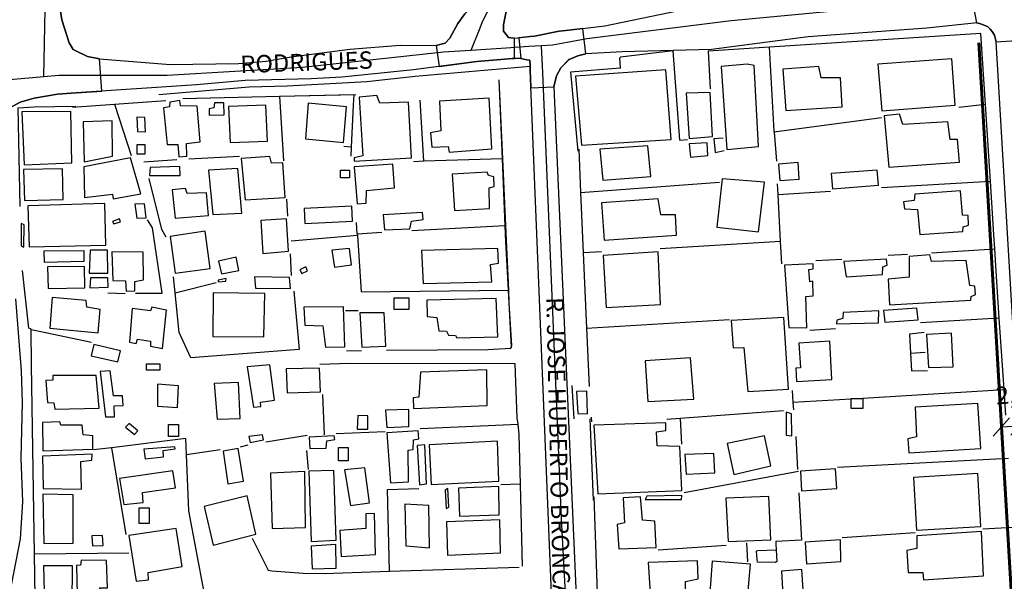
# Model space of a CAD drawing. Units: millimetres. Extents: x 185523 to 187939, y 1679829 to 1682603.
# Drawn here: x 186794 to 186936, y 1682121 to 1682202 of the extents above; entities that cross this region are included whole.
import ezdxf
from ezdxf.enums import TextEntityAlignment as Align

# ---------------------------------------------------------------- set-up
doc = ezdxf.new("R2010")
doc.units = ezdxf.units.MM
doc.header["$MEASUREMENT"] = 0
doc.header["$PDMODE"] = 2
doc.header["$PDSIZE"] = 2
doc.layers.add('Cotas_Coordenadas', color=7, linetype='Continuous', lineweight=20)
doc.layers.add('Traçado_Viário', color=7, linetype='Continuous', lineweight=60)
for name, color, linetype in [('V-CRUZAMENTO', 1, 'Continuous'), ('V-EDIFICACAO', 2, 'Continuous'), ('V-EIXO_DE_LOGRADOURO', 130, 'Continuous'), ('V-LOTE', 1, 'Continuous'), ('V-NOME_DOS_LOGRADOUROS', 7, 'Continuous'), ('V-QUADRA', 20, 'Continuous'), ('V-TESTADA', 4, 'Continuous'), ('V-VALETA', 241, 'Continuous')]:
    doc.layers.add(name, color=color, linetype=linetype)
doc.styles.get("Standard").update_dxf_attribs({"font": 'romans.shx'})
doc.dimstyles.new('ISO-25', dxfattribs={"dimtxt": 2.5, "dimasz": 2.5, "dimexe": 1.25, "dimexo": 0.625, "dimgap": 1, "dimtad": 1, "dimtxsty": 'Standard', "dimblk": 'OBLIQUE', "dimcen": 0, "dimadec": 0, "dimazin": 0, "dimtfac": 1, "dimtmove": 0, "dimatfit": 3, "dimfxl": 0, "dimarcsym": 0})

# ---------------------------------------------------------------- blocks, each defined once
blk = doc.blocks.new('_Oblique')
at = {"color": 0, "lineweight": -2}
blk.add_line((-0.5, -0.5), (0.5, 0.5), dxfattribs=at)
blk = doc.blocks.new('*D67')
at = {"layer": 'Cotas_Coordenadas', "color": 0, "lineweight": -2}
for p, q in [((186935.45, 1682143.18), (186935.38, 1682144.38)), ((186937.95, 1682143.33), (186937.88, 1682144.53)), ((186937.95, 1682143.28), (186935.45, 1682143.13))]:
    blk.add_line(p, q, dxfattribs=at)
at = {"layer": 'Defpoints', "color": 0}
for p in [(186935.45, 1682143.13), (186935.49, 1682142.56), (186937.98, 1682142.7)]:
    blk.add_point(p, dxfattribs=at)
at = {"layer": 'Cotas_Coordenadas', "color": 0, "lineweight": -2, "xscale": 2.5, "yscale": 2.5, "zscale": 2.5}
for p, rotation in [((186935.45, 1682143.13), 183.3633236904361), ((186937.95, 1682143.28), 3.363323690436024)]:
    blk.add_blockref('_Oblique', p, dxfattribs=dict(at, rotation=rotation))
at = {"layer": 'Cotas_Coordenadas', "color": 0, "insert": (186937.03, 1682147.46), "char_height": 2.5, "attachment_point": 5, "rotation": 3.3633}
blk.add_mtext('2,5', dxfattribs=at)

msp = doc.modelspace()

# ---------------------------------------------------------------- linework, layer by layer
at = {"layer": 'Traçado_Viário'}
msp.add_line((186940.384, 1682059.223), (186932.204, 1682198.413), dxfattribs=at)
at = {"layer": 'V-CRUZAMENTO'}
for points in [[(186940.497, 1682211.36), (186933.86, 1682210.77), (186933.84, 1682210.71), (186933.45, 1682209.23), (186932.04, 1682207.78), (186931.61, 1682207.6), (186931.19, 1682207.42), (186930.714, 1682207.33), (186931.859, 1682201.288), (186931.97, 1682201.3), (186932.41, 1682201.14), (186933.43, 1682200.78), (186933.83, 1682200.4), (186934.09, 1682200.03), (186934.46, 1682199.5), (186934.7, 1682198.56), (186941.357, 1682198.992)], [(186792.23, 1682188.8), (186794.26, 1682189.89), (186796.24, 1682190.46), (186799.63, 1682191.05), (186801.6, 1682191.18), (186805.979, 1682191.471), (186805.67, 1682196.11), (186803.92, 1682196.45), (186802.27, 1682197.25), (186801.88, 1682197.44), (186801.27, 1682198.44), (186800.22, 1682201.74), (186800.05, 1682203)]]:
    msp.add_lwpolyline(points, dxfattribs=at)
for points in [[(186865.39, 1682199.09), (186864.84, 1682199.14), (186864.5, 1682199.17), (186863.98, 1682199.87), (186863.81, 1682200.1), (186863.79, 1682200.99), (186864.22, 1682203.19), (186864.53, 1682208.489), (186863.15, 1682208.57), (186862.09, 1682206.87), (186858.24, 1682202.6), (186857.2, 1682201.18), (186856.92, 1682200.66), (186856.05, 1682199.08), (186855.4, 1682198.36), (186854.84, 1682198.23), (186854.12, 1682198.05), (186854.524, 1682195.015), (186859.97, 1682195.74), (186863.42, 1682196.03), (186865.03, 1682196.17), (186865.367, 1682196.167)], [(186875.194, 1682200.505), (186872.76, 1682200.21), (186871.78, 1682200.09), (186868.27, 1682199.38), (186867.61, 1682199.31), (186865.994, 1682199.15), (186866.29, 1682196.16), (186867.17, 1682195.99), (186867.58, 1682195.91), (186867.62, 1682195.02), (186867.64, 1682194.49), (186867.744, 1682191.936), (186871.04, 1682192.07), (186871.36, 1682193.5), (186871.44, 1682193.65), (186872.03, 1682194.81), (186873.22, 1682196.01), (186874.51, 1682196.56), (186875.64, 1682196.82)]]:
    msp.add_lwpolyline(points, close=True, dxfattribs=at)
at = {"layer": 'V-EDIFICACAO'}
for points in [[(186917.66, 1682195.33), (186918.23, 1682188.62), (186928.8, 1682189.44), (186928.32, 1682196.14), (186917.66, 1682195.33)], [(186898.86, 1682195.33), (186895.12, 1682195), (186895.92, 1682183.07), (186900.5, 1682183.5), (186899.86, 1682195.16), (186898.86, 1682195.33)], [(186909.51, 1682193.39), (186909.16, 1682195.01), (186903.99, 1682194.63), (186904.4, 1682188.66), (186912.51, 1682189.19), (186912.29, 1682193.38), (186909.51, 1682193.39)], [(186874.15, 1682193.6), (186875.01, 1682183.68), (186887.93, 1682184.52), (186887.15, 1682194.52), (186874.15, 1682193.6)], [(186843.04, 1682190.61), (186843.55, 1682182.15), (186842.31, 1682181.88), (186842.28, 1682181.38), (186850.54, 1682181.87), (186850.1, 1682189.88), (186846, 1682189.73), (186845.57, 1682190.83), (186843.04, 1682190.61)], [(186854.6, 1682190.03), (186854.79, 1682185.77), (186853.3, 1682185.47), (186853.47, 1682183.39), (186855.843, 1682183.509), (186855.95, 1682182.68), (186862.12, 1682183.16), (186861.74, 1682190.44), (186854.6, 1682190.03)], [(186890.08, 1682191.18), (186890.51, 1682184.66), (186893.87, 1682184.93), (186893.55, 1682191.27), (186890.08, 1682191.18)], [(186817.29, 1682189.35), (186817.223, 1682190.104), (186815.76, 1682189.88), (186815.71, 1682189.19), (186814.86, 1682189.07), (186815.38, 1682183.77), (186816.917, 1682183.791), (186817.09, 1682182.02), (186818.24, 1682182.12), (186818.197, 1682183.93), (186820.12, 1682184.16), (186819.73, 1682189.33), (186817.29, 1682189.35)], [(186822.21, 1682189.77), (186822.09, 1682189.06), (186821.42, 1682188.94), (186821.46, 1682188.01), (186823.59, 1682188.08), (186823.55, 1682189.81), (186822.21, 1682189.77)], [(186824.2, 1682189.26), (186824.46, 1682184.06), (186829.83, 1682184.28), (186829.58, 1682189.47), (186824.2, 1682189.26)], [(186835.68, 1682189.72), (186835.32, 1682184.62), (186840.76, 1682184.07), (186841.18, 1682189.23), (186835.68, 1682189.72)], [(186794.49, 1682188.49), (186794.79, 1682180.87), (186801.69, 1682181.13), (186801.53, 1682188.56), (186794.49, 1682188.49)], [(186811.05, 1682187.71), (186811.13, 1682185.68), (186812.26, 1682185.63), (186812.16, 1682187.69), (186811.05, 1682187.71)], [(186921.27, 1682186.67), (186920.79, 1682188.16), (186918.55, 1682187.93), (186919.25, 1682180.52), (186929.42, 1682181.26), (186929.12, 1682184.49), (186928.05, 1682184.51), (186927.73, 1682187.03), (186921.27, 1682186.67)], [(186803.29, 1682187.07), (186803.46, 1682181.32), (186807.52, 1682182.11), (186807.46, 1682187.19), (186803.29, 1682187.07)], [(186811.08, 1682183.78), (186812.17, 1682183.78), (186812.17, 1682182.38), (186811.08, 1682182.38), (186811.08, 1682183.78)], [(186877.66, 1682183.12), (186878.07, 1682178.67), (186884.97, 1682179.19), (186884.55, 1682183.6), (186877.66, 1682183.12)], [(186890.51, 1682183.91), (186890.69, 1682181.99), (186893.19, 1682182.19), (186893.1, 1682184.04), (186890.51, 1682183.91)], [(186826.05, 1682181.77), (186826.62, 1682175.84), (186832.37, 1682176.17), (186832.03, 1682181.13), (186830.39, 1682181.09), (186830.16, 1682182.07), (186826.05, 1682181.77)], [(186803.39, 1682180.56), (186803.52, 1682176.14), (186807.52, 1682176.63), (186807.61, 1682175.98), (186811.62, 1682176.68), (186810.1, 1682181.88), (186803.39, 1682180.56)], [(186812.93, 1682180.48), (186812.86, 1682179.31), (186817.26, 1682179.34), (186817.21, 1682180.63), (186812.93, 1682180.48)], [(186842.31, 1682180.56), (186842.72, 1682175.26), (186844.05, 1682175.37), (186844.07, 1682177.16), (186848.1, 1682177.55), (186847.89, 1682180.94), (186842.31, 1682180.56)], [(186903.38, 1682180.98), (186903.55, 1682178.61), (186906.36, 1682178.82), (186906.19, 1682181.19), (186903.38, 1682180.98)], [(186794.73, 1682180.18), (186794.85, 1682175.71), (186800.44, 1682175.87), (186800.35, 1682180.3), (186794.73, 1682180.18)], [(186821.36, 1682180.11), (186821.97, 1682173.71), (186826.13, 1682173.93), (186825.56, 1682180.34), (186821.36, 1682180.11)], [(186840.35, 1682180.08), (186841.64, 1682180.08), (186841.64, 1682178.97), (186840.35, 1682178.97), (186840.35, 1682180.08)], [(186856.39, 1682179.53), (186856.73, 1682174.3), (186861.77, 1682174.58), (186861.75, 1682177.57), (186862.47, 1682177.76), (186862.41, 1682179.16), (186861.62, 1682179.34), (186861.43, 1682179.81), (186856.39, 1682179.53)], [(186910.93, 1682179.62), (186911.13, 1682177.43), (186917.76, 1682177.96), (186917.54, 1682180.12), (186910.93, 1682179.62)], [(186895.25, 1682178.87), (186894.48, 1682171.89), (186900.48, 1682171.24), (186901.36, 1682178.36), (186895.25, 1682178.87)], [(186818.25, 1682176.76), (186818.02, 1682177.48), (186816.1, 1682177.25), (186816.56, 1682173.21), (186821.32, 1682173.58), (186821.07, 1682176.83), (186818.25, 1682176.76)], [(186922.99, 1682176.65), (186922.87, 1682175.75), (186921.35, 1682175.53), (186921.49, 1682174.53), (186923.35, 1682174.45), (186923.71, 1682170.86), (186929.91, 1682171.28), (186929.96, 1682171.92), (186930.71, 1682172.18), (186930.66, 1682173.55), (186929.86, 1682173.64), (186929.57, 1682177.11), (186922.99, 1682176.65)], [(186795.32, 1682174.98), (186795.51, 1682169.08), (186806.57, 1682169.3), (186806.42, 1682175.28), (186795.32, 1682174.98)], [(186810.72, 1682175.21), (186811.01, 1682173.2), (186812.39, 1682173.23), (186812.14, 1682175.27), (186810.72, 1682175.21)], [(186835.13, 1682174.58), (186835.21, 1682172.43), (186842.07, 1682172.77), (186841.96, 1682174.93), (186835.13, 1682174.58)], [(186877.91, 1682175.38), (186878.27, 1682170.02), (186888.7, 1682170.75), (186888.53, 1682173.68), (186886.43, 1682173.69), (186886.06, 1682175.95), (186877.91, 1682175.38)], [(186846.48, 1682173.68), (186846.68, 1682171.5), (186850.29, 1682171.66), (186850.56, 1682172.76), (186852.24, 1682172.98), (186852.12, 1682174.01), (186846.48, 1682173.68)], [(186794.38, 1682172.44), (186794.4, 1682169.21), (186794.78, 1682169.04), (186794.8, 1682172.24), (186794.38, 1682172.44)], [(186807.53, 1682172.73), (186807.72, 1682172.39), (186808.7, 1682172.68), (186808.54, 1682173.11), (186807.53, 1682172.73)], [(186828.86, 1682172.85), (186829.18, 1682168.09), (186832.86, 1682168.42), (186832.56, 1682173.1), (186828.86, 1682172.85)], [(186815.82, 1682170.55), (186816.52, 1682165.29), (186821.57, 1682165.95), (186820.88, 1682171.33), (186815.82, 1682170.55)], [(186797.66, 1682168.43), (186797.68, 1682166.88), (186803.44, 1682166.98), (186803.44, 1682168.51), (186797.66, 1682168.43)], [(186804.29, 1682168.59), (186804.18, 1682165.29), (186806.85, 1682165.29), (186806.82, 1682168.57), (186804.29, 1682168.59)], [(186807.44, 1682168.35), (186807.56, 1682164.21), (186809.4, 1682164.183), (186809.49, 1682162.7), (186810.73, 1682162.71), (186810.763, 1682164.1), (186811.98, 1682164.3), (186811.95, 1682168.29), (186807.44, 1682168.35)], [(186839.084, 1682168.58), (186839.084, 1682168.58), (186839.48, 1682166.14), (186841.94, 1682166.47), (186841.62, 1682168.81), (186839.084, 1682168.58)], [(186852, 1682168.56), (186852.25, 1682163.78), (186862.09, 1682164.04), (186861.94, 1682166.51), (186863.07, 1682166.73), (186862.97, 1682168.81), (186852, 1682168.56)], [(186878.13, 1682167.84), (186878.58, 1682160.34), (186886.4, 1682160.76), (186886.06, 1682168.33), (186878.13, 1682167.84)], [(186922.18, 1682167.66), (186922.16, 1682164.71), (186919.14, 1682164.43), (186919.34, 1682160.7), (186931.02, 1682161.37), (186931.08, 1682161.93), (186931.7, 1682162.2), (186931.61, 1682163.39), (186930.91, 1682163.5), (186930.37, 1682167.09), (186925.38, 1682166.94), (186925.16, 1682167.91), (186922.18, 1682167.66)], [(186822.8, 1682167.02), (186823.22, 1682165.16), (186825.72, 1682165.68), (186825.31, 1682167.6), (186822.8, 1682167.02)], [(186904.24, 1682166.44), (186904.84, 1682157.44), (186907.44, 1682157.41), (186907.313, 1682161.939), (186908.34, 1682162), (186908.291, 1682164.113), (186907.893, 1682164.051), (186907.74, 1682165.825), (186908.34, 1682165.92), (186908.34, 1682166.63), (186904.24, 1682166.44)], [(186912.77, 1682166.94), (186913.11, 1682164.74), (186918.34, 1682165.06), (186918.39, 1682166.2), (186918.98, 1682166.41), (186918.9, 1682167.31), (186912.77, 1682166.94)], [(186798.17, 1682166.17), (186798.26, 1682163.05), (186803.55, 1682163.18), (186803.48, 1682166.25), (186798.17, 1682166.17)], [(186834.5, 1682165.77), (186834.75, 1682165.22), (186835.6, 1682165.6), (186835.35, 1682166.19), (186834.5, 1682165.77)], [(186804.35, 1682164.6), (186804.28, 1682163.18), (186806.91, 1682163.24), (186806.84, 1682164.6), (186804.35, 1682164.6)], [(186822.73, 1682164.28), (186822.73, 1682164.02), (186823.84, 1682164.14), (186823.86, 1682164.52), (186822.73, 1682164.28)], [(186827.97, 1682164.73), (186828.12, 1682163.12), (186833.14, 1682163.06), (186832.98, 1682164.65), (186827.97, 1682164.73)], [(186822.03, 1682162.43), (186821.94, 1682156.16), (186829.29, 1682156.1), (186829.45, 1682162.36), (186822.03, 1682162.43)], [(186798.82, 1682161.79), (186798.53, 1682157.36), (186805.44, 1682156.67), (186805.73, 1682160.05), (186803.84, 1682160.37), (186803.75, 1682161.34), (186798.82, 1682161.79)], [(186848.04, 1682161.75), (186850.15, 1682161.75), (186850.15, 1682160.06), (186848.04, 1682160.06), (186848.04, 1682161.75)], [(186852.77, 1682161.38), (186852.83, 1682159.04), (186854.18, 1682158.88), (186854.48, 1682156.97), (186855.6, 1682156.92), (186855.89, 1682156.36), (186856.87, 1682156.32), (186857.1, 1682155.98), (186862.97, 1682156.11), (186862.73, 1682161.65), (186852.77, 1682161.38)], [(186810.37, 1682160.2), (186809.95, 1682155.36), (186810.93, 1682155.15), (186811.126, 1682155.776), (186813.017, 1682155.498), (186812.99, 1682154.76), (186814.71, 1682154.45), (186815.3, 1682159.95), (186813.19, 1682160.37), (186812.989, 1682159.836), (186810.37, 1682160.2)], [(186835.04, 1682160.4), (186835.2, 1682157.8), (186837.8, 1682157.69), (186838.19, 1682154.61), (186840.96, 1682154.67), (186840.77, 1682160.41), (186835.04, 1682160.4)], [(186843.1, 1682159.57), (186843.4, 1682154.64), (186846.88, 1682154.77), (186846.63, 1682159.56), (186843.1, 1682159.57)], [(186912.69, 1682159.6), (186912.61, 1682158.73), (186911.74, 1682158.52), (186911.69, 1682158), (186917.75, 1682158.14), (186917.8, 1682159.87), (186912.69, 1682159.6)], [(186918.47, 1682159.91), (186918.65, 1682158.21), (186923.45, 1682158.58), (186923.28, 1682160.24), (186918.47, 1682159.91)], [(186896.55, 1682158.48), (186896.84, 1682154.55), (186898.36, 1682154.56), (186898.94, 1682148.27), (186904.79, 1682148.58), (186904.13, 1682158.89), (186896.55, 1682158.48)], [(186924.64, 1682156.44), (186924.95, 1682151.68), (186928.52, 1682151.78), (186928.26, 1682156.64), (186924.64, 1682156.44)], [(186906.31, 1682155.22), (186906.52, 1682151.65), (186905.875, 1682151.627), (186905.96, 1682149.7), (186911.04, 1682149.96), (186910.73, 1682155.49), (186906.31, 1682155.22)], [(186804.83, 1682155.01), (186804.47, 1682153.37), (186808.27, 1682152.53), (186808.67, 1682154.09), (186804.83, 1682155.01)], [(186812.4, 1682152.25), (186814.33, 1682152.25), (186814.33, 1682151.3), (186812.4, 1682151.3), (186812.4, 1682152.25)], [(186884.16, 1682152.67), (186884.57, 1682146.83), (186891.16, 1682147.16), (186890.71, 1682153.11), (186884.16, 1682152.67)], [(186807.17, 1682151.2), (186805.75, 1682151.14), (186806.52, 1682144.6), (186807.8, 1682144.6), (186807.787, 1682146.172), (186809.08, 1682146.25), (186808.96, 1682147.64), (186807.648, 1682147.646), (186807.17, 1682151.2)], [(186826.91, 1682151.81), (186827.81, 1682146), (186828.87, 1682146.1), (186828.83, 1682146.701), (186830.82, 1682147), (186830.15, 1682152.07), (186826.91, 1682151.81)], [(186832.52, 1682151.49), (186832.65, 1682148.07), (186837.45, 1682148.18), (186837.31, 1682151.59), (186832.52, 1682151.49)], [(186851.85, 1682151.03), (186851.6, 1682147.44), (186850.78, 1682147.36), (186850.82, 1682145.82), (186861.44, 1682146.23), (186861.39, 1682151.38), (186851.85, 1682151.03)], [(186798.93, 1682150.55), (186798.932, 1682149.871), (186797.91, 1682149.85), (186798.18, 1682146.65), (186799.099, 1682146.617), (186799.25, 1682145.71), (186805.6, 1682145.86), (186805.16, 1682150.57), (186798.93, 1682150.55)], [(186822.16, 1682149.42), (186822.61, 1682144.27), (186825.92, 1682144.37), (186825.66, 1682149.52), (186822.16, 1682149.42)], [(186814, 1682149.29), (186813.98, 1682146.15), (186816.88, 1682145.94), (186817.02, 1682149.04), (186814, 1682149.29)], [(186874.31, 1682148.27), (186874.5, 1682145.09), (186875.86, 1682145.04), (186875.79, 1682148.31), (186874.31, 1682148.27)], [(186915.5, 1682147.22), (186915.5, 1682145.79), (186913.82, 1682145.79), (186913.82, 1682147.14), (186913.82, 1682147.26), (186915.5, 1682147.26)], [(186846.8, 1682145.56), (186847.02, 1682143.07), (186850.17, 1682143.21), (186850.16, 1682145.68), (186846.8, 1682145.56)], [(186904.47, 1682145.29), (186904.46, 1682141.95), (186905.29, 1682141.86), (186905.25, 1682145.05), (186904.47, 1682145.29)], [(186923.01, 1682146.01), (186923.22, 1682141.72), (186921.96, 1682141.45), (186922.12, 1682139.44), (186932.46, 1682140.05), (186932.07, 1682146.5), (186923.01, 1682146.01)], [(186800.1, 1682143.42), (186799.95, 1682143.89), (186797.43, 1682143.79), (186797.51, 1682139.72), (186804.68, 1682139.96), (186804.68, 1682141.85), (186803.31, 1682141.99), (186803.18, 1682143.38), (186800.1, 1682143.42)], [(186842.83, 1682144.78), (186842.75, 1682142.81), (186844.29, 1682142.84), (186844.26, 1682144.75), (186842.83, 1682144.78)], [(186876.8, 1682143.38), (186877.37, 1682133.51), (186889.47, 1682133.99), (186889.18, 1682140.35), (186885.91, 1682140.42), (186885.81, 1682142.44), (186887.16, 1682142.64), (186887.17, 1682143.72), (186876.8, 1682143.38)], [(186809.92, 1682143.63), (186809.41, 1682143.1), (186810.67, 1682142.05), (186811.19, 1682142.58), (186809.92, 1682143.63)], [(186815.6, 1682143.48), (186817.03, 1682143.48), (186817.03, 1682141.75), (186815.6, 1682141.75), (186815.6, 1682143.48)], [(186847.02, 1682142.32), (186847.51, 1682135.1), (186850.13, 1682135.27), (186850.074, 1682139.796), (186850.77, 1682139.89), (186850.826, 1682141.298), (186851.6, 1682141.42), (186851.49, 1682142.57), (186847.02, 1682142.32)], [(186827.14, 1682141.77), (186827.33, 1682140.93), (186829.26, 1682141.28), (186829.12, 1682142.03), (186827.14, 1682141.77)], [(186835.81, 1682141.67), (186835.94, 1682140.04), (186838.25, 1682140.1), (186838.38, 1682141.14), (186839.52, 1682141.32), (186839.44, 1682141.85), (186835.81, 1682141.67)], [(186853.11, 1682140.56), (186853.4, 1682134.88), (186863.14, 1682135.36), (186862.91, 1682141.08), (186853.11, 1682140.56)], [(186895.97, 1682140.75), (186896.94, 1682136.31), (186902.25, 1682137.53), (186901.33, 1682141.86), (186895.97, 1682140.75)], [(186812.04, 1682139.94), (186812.22, 1682138.57), (186814.864, 1682138.858), (186814.8, 1682139.77), (186816.522, 1682139.977), (186816.51, 1682140.28), (186812.04, 1682139.94)], [(186825.623, 1682140.045), (186823.47, 1682139.67), (186824.121, 1682134.956), (186824.121, 1682134.956), (186826.36, 1682135.36), (186825.623, 1682140.045), (186825.623, 1682140.045)], [(186840.06, 1682140.18), (186841.45, 1682140.18), (186841.45, 1682138.26), (186840.06, 1682138.26), (186840.06, 1682140.18)], [(186852.46, 1682140.58), (186851.36, 1682140.5), (186851.69, 1682134.81), (186852.69, 1682134.97), (186852.46, 1682140.58)], [(186797.46, 1682138.94), (186797.56, 1682134.29), (186803.08, 1682134.18), (186802.97, 1682138.17), (186804.54, 1682138.35), (186804.61, 1682139.21), (186797.46, 1682138.94)], [(186889.89, 1682139.19), (186890.06, 1682136.37), (186894.19, 1682136.54), (186894.06, 1682139.31), (186889.89, 1682139.19)], [(186808.55, 1682135.73), (186809.17, 1682131.97), (186811.92, 1682132.29), (186811.825, 1682133.704), (186816.57, 1682134.4), (186816.22, 1682136.81), (186808.55, 1682135.73)], [(186830.26, 1682136.48), (186830.51, 1682128.54), (186835.3, 1682128.66), (186835.19, 1682136.75), (186830.26, 1682136.48)], [(186835.8, 1682136.77), (186836.1, 1682126.684), (186836.1, 1682126.684), (186839.688, 1682126.878), (186839.688, 1682126.878), (186839.39, 1682136.89), (186835.8, 1682136.77)], [(186840.9, 1682136.97), (186841.77, 1682131.85), (186844.53, 1682132.23), (186843.83, 1682137.27), (186840.9, 1682136.97)], [(186906.52, 1682136.8), (186906.67, 1682133.94), (186911.75, 1682134.27), (186911.56, 1682137.11), (186906.52, 1682136.8)], [(186922.79, 1682135.89), (186923.22, 1682128.29), (186932.5, 1682128.83), (186932.05, 1682136.44), (186922.79, 1682135.89)], [(186855.76, 1682134.27), (186855.41, 1682134.03), (186855.54, 1682131.4), (186855.94, 1682131.59), (186855.76, 1682134.27)], [(186857.33, 1682134.35), (186857.45, 1682130.32), (186863.19, 1682130.5), (186863.11, 1682134.59), (186857.33, 1682134.35)], [(186797.52, 1682133.48), (186797.65, 1682126.37), (186801.88, 1682126.41), (186801.85, 1682133.36), (186797.52, 1682133.48)], [(186820.73, 1682131.71), (186822.01, 1682126.14), (186828.14, 1682127.74), (186826.9, 1682133.25), (186820.73, 1682131.71)], [(186883.81, 1682129.71), (186883.52, 1682133.07), (186881.03, 1682132.95), (186881.21, 1682129.35), (186880.17, 1682129.09), (186880.39, 1682125.63), (186885.74, 1682125.82), (186885.58, 1682129.61), (186883.81, 1682129.71)], [(186884.43, 1682133.18), (186884.19, 1682132.69), (186889.43, 1682132.71), (186889.46, 1682133.3), (186884.43, 1682133.18)], [(186895.79, 1682132.91), (186896.14, 1682126.68), (186902.28, 1682126.89), (186901.99, 1682133.16), (186895.79, 1682132.91)], [(186811.34, 1682131.52), (186812.81, 1682131.52), (186812.81, 1682129.26), (186811.34, 1682129.26), (186811.34, 1682131.52)], [(186849.61, 1682132.04), (186849.73, 1682126.02), (186853.12, 1682125.73), (186853.04, 1682131.82), (186849.61, 1682132.04)], [(186843.977, 1682128.518), (186840.24, 1682128.24), (186840.42, 1682124.49), (186845.39, 1682124.77), (186845.23, 1682130.68), (186844, 1682130.66), (186843.977, 1682128.518), (186843.977, 1682128.518)], [(186855.6, 1682129.47), (186855.72, 1682124.71), (186863.36, 1682125.05), (186863.25, 1682129.79), (186855.6, 1682129.47)], [(186809.86, 1682127.54), (186810.92, 1682120.95), (186812.71, 1682121.15), (186812.66, 1682122.198), (186817.56, 1682123.08), (186816.67, 1682128.53), (186809.86, 1682127.54)], [(186804.53, 1682127.46), (186804.66, 1682126.05), (186806.19, 1682126.08), (186806.09, 1682127.55), (186804.53, 1682127.46)], [(186907.19, 1682126.57), (186907.4, 1682123.46), (186912.35, 1682123.79), (186912.27, 1682126.89), (186907.19, 1682126.57)], [(186923.26, 1682127.5), (186923.29, 1682125.67), (186921.83, 1682125.39), (186922.01, 1682122.2), (186924.12, 1682122.222), (186924.23, 1682121.17), (186932.85, 1682121.71), (186932.56, 1682128.08), (186923.26, 1682127.5)], [(186836.12, 1682125.99), (186836.25, 1682122.74), (186839.71, 1682122.83), (186839.65, 1682126.21), (186836.12, 1682125.99)], [(186803.01, 1682123.99), (186802.943, 1682123.254), (186802.34, 1682123.19), (186802.44, 1682119.05), (186805.66, 1682119.04), (186805.697, 1682120), (186806.79, 1682120), (186806.66, 1682123.93), (186803.01, 1682123.99)], [(186884.6, 1682123.65), (186885.15, 1682115.56), (186888.59, 1682115.72), (186888.71, 1682117.62), (186890.84, 1682117.96), (186890.81, 1682118.55), (186890.02, 1682118.79), (186889.99, 1682120.89), (186891.79, 1682121.31), (186891.7, 1682123.86), (186884.6, 1682123.65)], [(186797.62, 1682123.16), (186797.75, 1682117.64), (186801.74, 1682117.63), (186801.75, 1682123.16), (186797.62, 1682123.16)], [(186893.81, 1682123.82), (186893.34, 1682117.32), (186898.77, 1682116.84), (186899.35, 1682123.39), (186893.81, 1682123.82)], [(186903.79, 1682122.39), (186904.08, 1682117.32), (186906.83, 1682117.34), (186907.03, 1682118.2), (186906.74, 1682122.65), (186903.79, 1682122.39)]]:
    msp.add_lwpolyline(points, close=True, dxfattribs=at)
at = {"layer": 'V-EIXO_DE_LOGRADOURO'}
for points in [[(186899.27, 1682241.86), (186867.37, 1682240.69), (186862.85, 1682240.3), (186861.98, 1682239.4), (186861.95, 1682234.93), (186864.01, 1682211.93), (186863.93, 1682209.23), (186863.25, 1682206.62), (186860.69, 1682201.31), (186860.28, 1682200.29)], [(186797.66, 1682193.53), (186797.97, 1682210.56)], [(186931.96, 1682204.77), (186927.67, 1682204.53), (186896.57, 1682201.57), (186875.79, 1682199), (186872.94, 1682198.48)], [(186860.28, 1682200.29), (186859.09, 1682197.33)], [(186864.17, 1682197.66), (186859.09, 1682197.33)], [(186867.42, 1682197.88), (186864.17, 1682197.66)], [(186869.27, 1682198), (186867.42, 1682197.88)], [(186872.94, 1682198.48), (186870.84, 1682198.1), (186869.27, 1682198)], [(186869.44, 1682194.09), (186869.27, 1682198)], [(186854.29, 1682196.98), (186834.88, 1682194.88), (186815.39, 1682193.72), (186801.88, 1682193.72)], [(186859.09, 1682197.33), (186855.14, 1682197.07), (186854.29, 1682196.98)], [(186797.66, 1682193.53), (186787.22, 1682192.61)], [(186801.88, 1682193.72), (186799.82, 1682193.72), (186797.66, 1682193.53)], [(186875.91, 1682047.61), (186875.39, 1682053.97), (186874.46, 1682073.17), (186874.38, 1682079.57), (186873.87, 1682092.31), (186873.16, 1682104.85), (186872.8, 1682117.39), (186872.12, 1682129.93), (186869.44, 1682194.09)]]:
    msp.add_lwpolyline(points, dxfattribs=at)
at = {"layer": 'V-LOTE'}
for points in [[(186932.46, 1682199.77), (186902.08, 1682197.78)], [(186933.13, 1682189.53), (186932.46, 1682199.77)], [(186902.08, 1682197.78), (186893.25, 1682197.2)], [(186902.74, 1682185.72), (186902.08, 1682197.78)], [(186888.19, 1682197.28), (186880.62, 1682196.37), (186880.48, 1682196.21), (186880.6, 1682194.78)], [(186889.15, 1682184.41), (186888.19, 1682197.28)], [(186893.25, 1682197.2), (186893.53, 1682191.81)], [(186880.6, 1682194.78), (186880.61, 1682194.71)], [(186863.69, 1682181.73), (186863.17, 1682193.1)], [(186817.63, 1682190.41), (186831.54, 1682190.73)], [(186831.54, 1682190.73), (186842.54, 1682190.99)], [(186831.54, 1682190.73), (186832.15, 1682181.46)], [(186842.24, 1682190.97), (186842.17, 1682189.47)], [(186801.77, 1682189.16), (186807.83, 1682189.59)], [(186807.83, 1682189.59), (186815.22, 1682190.12)], [(186807.83, 1682189.59), (186810.22, 1682182.22)], [(186842.17, 1682189.47), (186841.88, 1682183.42)], [(186852.31, 1682181.37), (186851.81, 1682190.15)], [(186933.13, 1682189.53), (186929.33, 1682189.12)], [(186933.85, 1682178.48), (186933.13, 1682189.53)], [(186918.17, 1682187.61), (186902.75, 1682185.57)], [(186902.75, 1682185.57), (186902.74, 1682185.72)], [(186902.75, 1682185.57), (186903.08, 1682181.38)], [(186841.88, 1682183.42), (186840.8, 1682183.49)], [(186841.88, 1682183.42), (186841.82, 1682182.09)], [(186889.15, 1682184.41), (186890.27, 1682184.49)], [(186895.42, 1682184.7), (186894.05, 1682184.6), (186894.23, 1682182.66), (186895.56, 1682182.92)], [(186818.5, 1682181.74), (186825.78, 1682182.13)], [(186874.62, 1682183.14), (186874.89, 1682176.9)], [(186812.03, 1682181.32), (186816.78, 1682181.63)], [(186852.31, 1682181.37), (186850.85, 1682181.32)], [(186863.64, 1682181.73), (186852.31, 1682181.37)], [(186863.69, 1682181.73), (186863.64, 1682181.73)], [(186864.13, 1682172.1), (186863.69, 1682181.73)], [(186815.26, 1682170.44), (186814.61, 1682171.57), (186812.81, 1682178.89)], [(186874.89, 1682176.9), (186894.89, 1682178.36)], [(186903.3, 1682176.61), (186903.22, 1682178.15)], [(186933.85, 1682178.48), (186918.21, 1682177.54)], [(186934.35, 1682170.85), (186933.85, 1682178.48)], [(186874.89, 1682176.9), (186875.27, 1682168.19)], [(186903.3, 1682176.61), (186910.86, 1682177.07)], [(186903.67, 1682169.81), (186903.3, 1682176.61)], [(186832.55, 1682175.91), (186832.73, 1682173.46)], [(186810.85, 1682162.38), (186814.69, 1682162.41), (186813.29, 1682171.8), (186812.57, 1682172.94)], [(186842.77, 1682170.89), (186842.75, 1682170.89), (186842.62, 1682172.56)], [(186864.05, 1682172.1), (186850.59, 1682171.38)], [(186864.13, 1682172.1), (186864.05, 1682172.1)], [(186864.55, 1682162.81), (186864.13, 1682172.1)], [(186842.78, 1682170.71), (186833.23, 1682169.9)], [(186846.26, 1682171.14), (186842.77, 1682170.89)], [(186842.77, 1682170.89), (186842.78, 1682170.71)], [(186842.78, 1682170.71), (186843.31, 1682162.58), (186864.53, 1682162.81)], [(186934.49, 1682168.8), (186934.35, 1682170.85)], [(186903.67, 1682169.81), (186886.33, 1682168.78)], [(186903.84, 1682166.64), (186903.67, 1682169.81)], [(186833.08, 1682168.05), (186833.26, 1682164.93)], [(186877.89, 1682168.34), (186875.27, 1682168.19)], [(186875.27, 1682168.19), (186875.74, 1682157.35)], [(186919.13, 1682167.85), (186921.94, 1682168.03)], [(186925.39, 1682168.21), (186934.49, 1682168.8)], [(186934.65, 1682166.34), (186934.49, 1682168.8)], [(186908.73, 1682167.09), (186912.48, 1682167.29)], [(186795.47, 1682157.38), (186794.58, 1682165.66)], [(186935.14, 1682158.8), (186934.65, 1682166.34)], [(186816.55, 1682162.46), (186816.31, 1682164.74)], [(186816.55, 1682162.46), (186822.43, 1682163.91)], [(186806.87, 1682162.43), (186809.36, 1682162.36)], [(186833.6, 1682162.68), (186834.41, 1682154.28), (186818.82, 1682153.1), (186817.14, 1682156.72), (186816.55, 1682162.46)], [(186864.53, 1682162.81), (186864.55, 1682162.81)], [(186864.63, 1682161.01), (186864.55, 1682162.81)], [(186864.92, 1682154.63), (186864.63, 1682161.01)], [(186842.88, 1682159.86), (186841.04, 1682159.84)], [(186875.74, 1682157.35), (186896.32, 1682158.62)], [(186935.14, 1682158.8), (186923.82, 1682158.12)], [(186935.63, 1682151.34), (186935.14, 1682158.8)], [(186795.8, 1682157.2), (186795.47, 1682157.38)], [(186795.8, 1682157.17), (186795.8, 1682157.2)], [(186795.8, 1682157.17), (186797.7, 1682156.79)], [(186795.88, 1682152.07), (186795.8, 1682157.17)], [(186797.7, 1682156.79), (186797.89, 1682156.75)], [(186797.89, 1682156.75), (186797.94, 1682156.76)], [(186797.89, 1682156.75), (186804.5, 1682155.33)], [(186875.74, 1682157.35), (186876.11, 1682148.95)], [(186907.87, 1682157.09), (186911.56, 1682157.31)], [(186924.34, 1682156.75), (186922.23, 1682156.49), (186922.37, 1682153.77)], [(186841.2, 1682154.11), (186843.35, 1682154.13)], [(186846.96, 1682154.19), (186861.55, 1682154.31), (186864.83, 1682154.46)], [(186864.83, 1682154.46), (186864.92, 1682154.63)], [(186922.37, 1682153.77), (186924.48, 1682153.91)], [(186922.37, 1682153.77), (186922.51, 1682151.22), (186924.79, 1682151.27)], [(186865.49, 1682152.25), (186841.63, 1682152.29), (186837.35, 1682152.13)], [(186865.49, 1682152.25), (186865.49, 1682152.26)], [(186865.78, 1682144.45), (186865.49, 1682152.25)], [(186796.29, 1682124.88), (186795.88, 1682152.07)], [(186935.82, 1682148.5), (186935.63, 1682151.34)], [(186905.35, 1682148.4), (186905.45, 1682146.67)], [(186935.82, 1682148.5), (186915.5, 1682147.22)], [(186936.06, 1682144.86), (186935.82, 1682148.5)], [(186838.01, 1682142.02), (186837.79, 1682147.84)], [(186913.82, 1682147.14), (186905.45, 1682146.67)], [(186905.45, 1682146.67), (186905.51, 1682145.59)], [(186904.08, 1682145.47), (186889.22, 1682144.36)], [(186865.88, 1682143.54), (186865.78, 1682144.45)], [(186876.41, 1682144.54), (186876.45, 1682143.87)], [(186889.22, 1682144.36), (186887.29, 1682144.21)], [(186889.22, 1682144.36), (186889.39, 1682140.69)], [(186846.75, 1682142.46), (186839.72, 1682142.17)], [(186851.79, 1682142.92), (186865.88, 1682143.54)], [(186866.03, 1682142.06), (186865.88, 1682143.54)], [(186818.19, 1682139.18), (186818.1, 1682141.47), (186807.4, 1682140.16)], [(186829.57, 1682141.01), (186835.54, 1682141.96)], [(186866.22, 1682134.9), (186866.03, 1682142.06)], [(186905.84, 1682141.76), (186906.09, 1682137.03)], [(186807.4, 1682140.16), (186804.81, 1682139.84)], [(186807.4, 1682140.16), (186809.43, 1682127.69)], [(186818.19, 1682139.18), (186823.01, 1682139.9)], [(186825.96, 1682140.3), (186827.07, 1682140.57)], [(186835.44, 1682139.74), (186835.68, 1682137.04)], [(186820.73, 1682119.35), (186818.5, 1682131.06), (186818.19, 1682139.18)], [(186911.84, 1682137.37), (186936.46, 1682138.67)], [(186906.23, 1682136.73), (186889.8, 1682133.69)], [(186847.11, 1682134.14), (186851.59, 1682134.3)], [(186847.4, 1682122.38), (186847.11, 1682134.14)], [(186866.22, 1682134.9), (186863.41, 1682134.84)], [(186866.53, 1682123.13), (186866.22, 1682134.9)], [(186876.81, 1682133.09), (186877.43, 1682115.08)], [(186906.28, 1682133.68), (186906.68, 1682126.86), (186902.96, 1682126.66), (186902.97, 1682126.33)], [(186937.12, 1682128.69), (186932.78, 1682128.46)], [(186827.63, 1682127.13), (186829.92, 1682122.52), (186830.44, 1682122.42), (186834.96, 1682122.1), (186838, 1682122.08), (186847.4, 1682122.38)], [(186923.01, 1682127.9), (186912.52, 1682127.19)], [(186886.07, 1682125.48), (186895.85, 1682126.14)], [(186898.75, 1682126.46), (186898.92, 1682123.72)], [(186903.02, 1682125.48), (186903.11, 1682123.78), (186902.92, 1682123.65), (186900.32, 1682123.68), (186900.23, 1682124.66), (186900.21, 1682125.32), (186900.4, 1682125.39), (186903.02, 1682125.48)], [(186902.97, 1682126.33), (186903.02, 1682125.48)], [(186796.29, 1682124.88), (186809.88, 1682125.05)], [(186796.43, 1682115.44), (186796.29, 1682124.88)], [(186847.4, 1682122.38), (186866.06, 1682122.97)]]:
    msp.add_lwpolyline(points, dxfattribs=at)
at = {"layer": 'V-QUADRA'}
for p, q in [((186878.38, 1682200.89), (186896.9, 1682204.77)), ((186864.22, 1682203.19), (186863.79, 1682200.99)), ((186863.79, 1682200.99), (186863.81, 1682200.1)), ((186872.76, 1682200.21), (186878.38, 1682200.89)), ((186924.72, 1682200.54), (186907.62, 1682199.3)), ((186931.97, 1682201.3), (186924.72, 1682200.54)), ((186932.41, 1682201.14), (186931.97, 1682201.3)), ((186933.43, 1682200.78), (186932.41, 1682201.14)), ((186932.41, 1682201.14), (186932.41, 1682201.14)), ((186933.83, 1682200.4), (186933.43, 1682200.78)), ((186934.09, 1682200.03), (186933.83, 1682200.4)), ((186863.81, 1682200.1), (186863.98, 1682199.87)), ((186863.98, 1682199.87), (186863.98, 1682199.87)), ((186863.98, 1682199.87), (186864.5, 1682199.17)), ((186864.5, 1682199.17), (186864.84, 1682199.14)), ((186864.84, 1682199.14), (186864.84, 1682199.14)), ((186864.84, 1682199.14), (186865.39, 1682199.09)), ((186865.39, 1682199.09), (186867.61, 1682199.31)), ((186867.61, 1682199.31), (186868.27, 1682199.38)), ((186867.61, 1682199.31), (186867.61, 1682199.31)), ((186868.27, 1682199.38), (186871.78, 1682200.09)), ((186871.78, 1682200.09), (186872.76, 1682200.21)), ((186872.76, 1682200.21), (186872.76, 1682200.21)), ((186907.62, 1682199.3), (186893.71, 1682197.48)), ((186934.46, 1682199.5), (186934.09, 1682200.03)), ((186934.09, 1682200.03), (186934.09, 1682200.03)), ((186934.7, 1682198.56), (186934.46, 1682199.5)), ((186942.88, 1682059.37), (186934.7, 1682198.56)), ((186874.51, 1682196.56), (186873.22, 1682196.01)), ((186875.64, 1682196.82), (186874.51, 1682196.56)), ((186880.88, 1682197.14), (186875.64, 1682196.82)), ((186893.71, 1682197.48), (186880.88, 1682197.14)), ((186872.03, 1682194.81), (186871.44, 1682193.65)), ((186873.21, 1682196), (186872.03, 1682194.81)), ((186873.22, 1682196.01), (186873.21, 1682196)), ((186871.36, 1682193.5), (186871.04, 1682192.07)), ((186871.44, 1682193.65), (186871.36, 1682193.5)), ((186871.44, 1682193.65), (186871.44, 1682193.65)), ((186871.04, 1682192.07), (186875.96, 1682079.01))]:
    msp.add_line(p, q, dxfattribs=at)
for points in [[(186800.05, 1682203), (186800.22, 1682201.74), (186801.27, 1682198.44), (186801.88, 1682197.44), (186802.27, 1682197.25), (186802.27, 1682197.25), (186803.92, 1682196.45), (186805.67, 1682196.11), (186815.84, 1682195.32), (186825.66, 1682195.44), (186829.65, 1682195.78), (186833.24, 1682196.42), (186841.66, 1682197.5), (186848.93, 1682198.09), (186854.12, 1682198.05), (186854.84, 1682198.23), (186854.84, 1682198.23), (186855.4, 1682198.36), (186856.05, 1682199.08), (186856.92, 1682200.66), (186856.92, 1682200.66), (186857.2, 1682201.18), (186858.24, 1682202.6)], [(186872.25, 1682081.44), (186867.64, 1682194.49), (186867.64, 1682194.49), (186867.62, 1682195.02), (186867.62, 1682195.02), (186867.58, 1682195.91), (186867.17, 1682195.99), (186867.17, 1682195.99), (186866.29, 1682196.16), (186865.03, 1682196.17), (186863.42, 1682196.03), (186863.42, 1682196.03), (186859.97, 1682195.74), (186853.36, 1682194.86), (186853.36, 1682194.86), (186850.84, 1682194.52), (186840.52, 1682193.5), (186836.11, 1682193.23), (186826.61, 1682193), (186819.63, 1682192.38), (186801.6, 1682191.18), (186801.6, 1682191.18), (186799.63, 1682191.05), (186796.24, 1682190.46), (186794.26, 1682189.89), (186792.23, 1682188.8)], [(186793.58, 1682161.57), (186794.39, 1682151.24), (186794.53, 1682146.65), (186794.35, 1682138.65), (186794.58, 1682132.39), (186794.26, 1682127.05), (186792.92, 1682120.39)]]:
    msp.add_lwpolyline(points, dxfattribs=at)
at = {"layer": 'V-TESTADA'}
for points in [[(186932.46, 1682199.77), (186902.08, 1682197.78)], [(186933.13, 1682189.53), (186932.46, 1682199.77)], [(186902.08, 1682197.78), (186893.25, 1682197.2)], [(186888.19, 1682197.28), (186880.62, 1682196.37), (186880.48, 1682196.21), (186880.6, 1682194.78)], [(186880.6, 1682194.78), (186873.43, 1682194.19), (186874.51, 1682182.85)], [(186880.6, 1682194.78), (186880.61, 1682194.71)], [(186863.64, 1682181.73), (186863.17, 1682193.1)], [(186817.63, 1682190.41), (186831.54, 1682190.73)], [(186831.54, 1682190.73), (186842.24, 1682190.97)], [(186794.26, 1682174.86), (186793.94, 1682189.05), (186796.25, 1682189.23), (186802.27, 1682189.31)], [(186801.77, 1682189.16), (186807.83, 1682189.59)], [(186807.83, 1682189.59), (186815.22, 1682190.12)], [(186933.85, 1682178.48), (186933.13, 1682189.53)], [(186874.62, 1682183.14), (186874.89, 1682176.9)], [(186864.05, 1682172.1), (186863.64, 1682181.73)], [(186934.35, 1682170.85), (186933.85, 1682178.48)], [(186874.89, 1682176.9), (186875.27, 1682168.19)], [(186864.53, 1682162.81), (186864.14, 1682169.85), (186864.05, 1682172.1)], [(186934.49, 1682168.8), (186934.35, 1682170.85)], [(186875.27, 1682168.19), (186875.74, 1682157.35)], [(186934.65, 1682166.34), (186934.49, 1682168.8)], [(186795.47, 1682157.38), (186794.58, 1682165.66)], [(186935.14, 1682158.8), (186934.65, 1682166.34)], [(186864.63, 1682161.01), (186864.53, 1682162.81)], [(186864.97, 1682154.85), (186864.63, 1682161.01)], [(186935.63, 1682151.34), (186935.14, 1682158.8)], [(186795.8, 1682157.17), (186795.8, 1682157.2)], [(186795.88, 1682152.07), (186795.8, 1682157.17)], [(186875.74, 1682157.35), (186876.11, 1682148.95)], [(186864.92, 1682154.63), (186864.97, 1682154.85)], [(186865.49, 1682152.25), (186865.49, 1682152.26)], [(186865.78, 1682144.45), (186865.49, 1682152.25)], [(186796.29, 1682124.88), (186795.88, 1682152.07)], [(186935.82, 1682148.5), (186935.63, 1682151.34)], [(186873.62, 1682149.12), (186873.89, 1682144.32)], [(186936.06, 1682144.86), (186935.82, 1682148.5)], [(186865.88, 1682143.54), (186865.78, 1682144.45)], [(186876.22, 1682144.32), (186876.68, 1682132.63)], [(186876.41, 1682144.54), (186876.45, 1682143.87)], [(186866.03, 1682142.06), (186865.88, 1682143.54)], [(186866.22, 1682134.9), (186866.03, 1682142.06)], [(186866.53, 1682123.13), (186866.22, 1682134.9)], [(186876.81, 1682133.09), (186877.43, 1682115.08)], [(186796.43, 1682115.44), (186796.29, 1682124.88)]]:
    msp.add_lwpolyline(points, dxfattribs=at)
at = {"layer": 'V-VALETA'}
for points in [[(186867.62, 1682195.02), (186851.1, 1682193.58), (186844.13, 1682192.82), (186832.65, 1682192.18)], [(186832.65, 1682192.18), (186827.19, 1682192.02), (186814.18, 1682190.92)]]:
    msp.add_lwpolyline(points, dxfattribs=at)

# ---------------------------------------------------------------- texts
at = {"layer": 'V-NOME_DOS_LOGRADOUROS'}
for s, height, rotation, p in [('RODRIGUES', 2.5, 2, (186825.99, 1682193.28)), ('R. JOSE HUBERTO BRONCA', 2.50002, 271.28834, (186869.168, 1682161.78))]:
    msp.add_text(s, height=height, rotation=rotation, dxfattribs=at).set_placement(p, align=Align.BOTTOM_LEFT)

# ---------------------------------------------------------------- dimensions: what is measured, and where the dimension line sits
at = {"layer": 'Cotas_Coordenadas'}
dim = msp.add_linear_dim(base=(186935.453, 1682143.132), p1=(186937.983, 1682142.702), p2=(186935.487, 1682142.555), angle=183.36332, dimstyle='ISO-25', override={"dimtmove": 2}, dxfattribs=at)
dim.commit()
dim.dimension.update_dxf_attribs({"geometry": '*D67', "text_midpoint": (186937.035, 1682147.463), "dimtype": 161})

doc.saveas('drawing.dxf')
